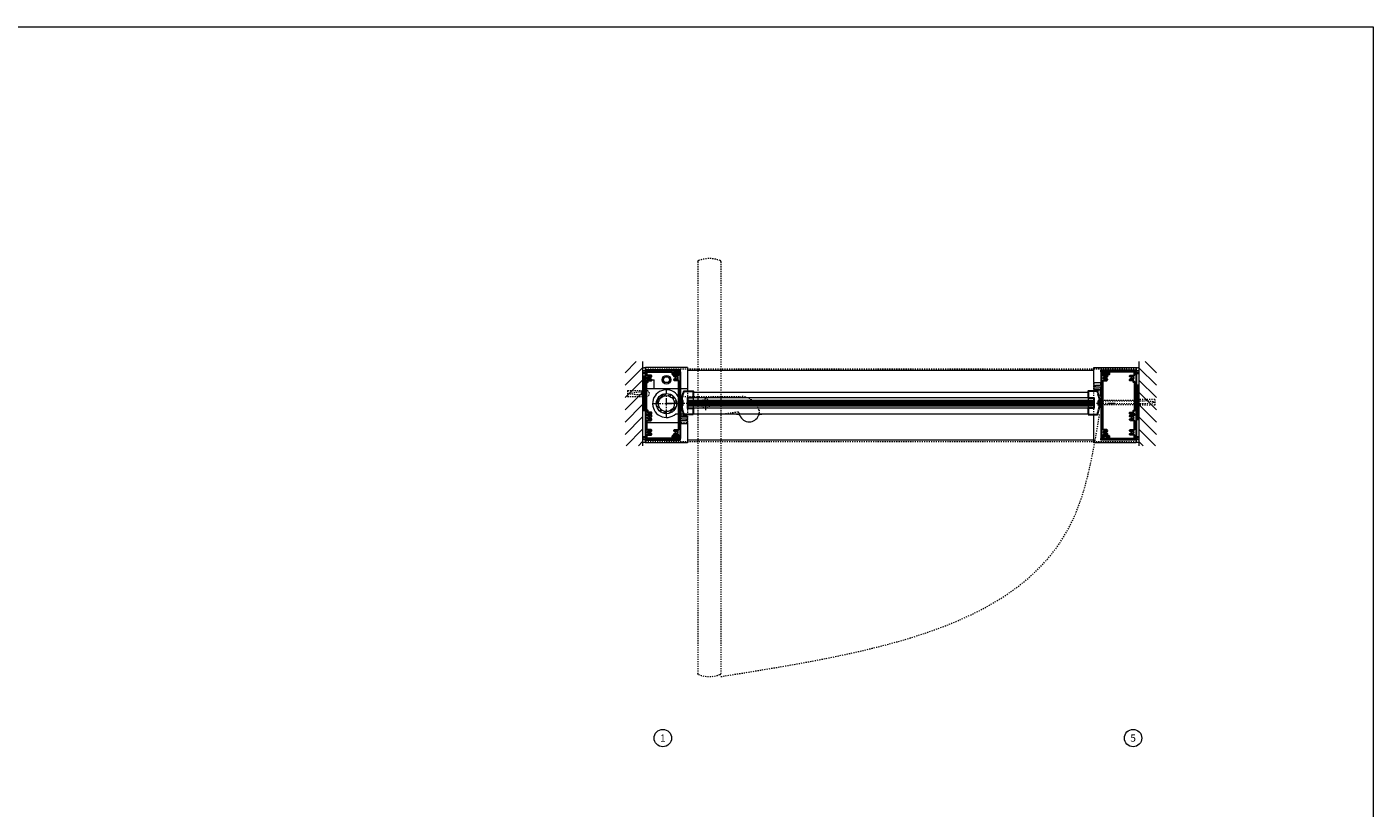
# Model space of a CAD drawing. Units: inches. Extents: x -19 to 695, y -24 to 245.
# Drawn here: x 347 to 463, y 177 to 245 of the extents above; entities that cross this region are included whole.
import ezdxf

# ---------------------------------------------------------------- set-up
doc = ezdxf.new("R2010")
doc.units = ezdxf.units.IN
doc.header["$MEASUREMENT"] = 0
for name, pattern in [('CENTER', [0.95, 0.625, -0.125, 0.075, -0.125]), ('DASHED', [0.2, 0.1, -0.1]), ('PHANTOM', [1.15, 0.625, -0.125, 0.075, -0.125, 0.075, -0.125])]:
    doc.linetypes.add(name, pattern=pattern)
for name, color, linetype, lineweight in [('CENTERLINE', 5, 'CENTER', 9), ('CENTERLINE BAL HARD', 3, 'CENTER', 9), ('HATCH', 3, 'Continuous', 9), ('HIDDEN DK BLUE', 5, 'DASHED', 9), ('HIDDEN LT BLUE', 4, 'DASHED', 13), ('HIDDEN RED 2', 1, 'DASHED', 15), ('HIDDEN RED DOOR', 1, 'DASHED', 15), ('LINE DK BLUE', 5, 'Continuous', 9), ('LINE GREEN', 3, 'Continuous', 9), ('LINE LT BLUE', 4, 'Continuous', 13), ('LINE MAGENTA', 6, 'Continuous', 30), ('LINE RED', 1, 'Continuous', 15), ('SURROUNDING MAT', 5, 'PHANTOM', 13), ('TEXT', 1, 'Continuous', 13)]:
    doc.layers.add(name, color=color, linetype=linetype, lineweight=lineweight)
doc.styles.get("Standard").update_dxf_attribs({"font": 'complex.shx', "width": 0.6, "height": 0.15625})

# ---------------------------------------------------------------- blocks, each defined once
blk = doc.blocks.new('*U24')
at = {"layer": 'LINE RED'}
for p, q in [((0, 1.625), (-0.25, 1.625)), ((-0.25, 1.625), (-0.25, -1.375)), ((-0.125, 1.625), (-0.125, -1.375)), ((-0.0625, 1.625), (-0.0625, -1.375)), ((0, -1.375), (-0.25, -1.375))]:
    blk.add_line(p, q, dxfattribs=at)
blk = doc.blocks.new('*U126')
at = {"layer": 'LINE MAGENTA'}
for points in [[(-1.63, -1.5), (-1.28, -1.5), (-1.28, -1.38), (-1.59, -1.38), (-1.59, -1.22), (-1.72, -1.22), (-1.72, 1.22), (-1.59, 1.22), (-1.59, 1.38), (-1.28, 1.38), (-1.28, 1.47), (-1.41, 1.54, -3.732051), (-1.41, 1.65), (-1.28, 1.72), (-1.28, 1.75, 0.414214), (-1.34, 1.81), (-1.63, 1.81, -0.414214), (-1.69, 1.87), (-1.69, 2.12), (0.49, 2.12), (0.49, 1.94, 0.414214), (0.57, 1.86), (1.06, 1.86), (1.06, 1.96), (0.99, 1.97, 0.316487), (0.96, 1.96), (0.7, 1.96, 0.267949), (0.68, 1.94, -0.267949), (0.65, 1.93), (0.62, 1.93), (0.62, 1.93, -0.414214), (0.59, 1.96), (0.59, 2.04, -0.414214), (0.67, 2.12), (1.19, 2.12), (1.19, 2.25), (-1.81, 2.25), (-1.81, -3.75), (1.19, -3.75), (1.19, -3.63), (0.67, -3.63, -0.414214), (0.59, -3.54), (0.59, -3.46, -0.414214), (0.62, -3.43), (0.65, -3.43, -0.267949), (0.68, -3.44, 0.267949), (0.7, -3.46), (0.96, -3.46, 0.316487), (0.99, -3.47), (1.06, -3.46), (1.06, -3.36), (0.57, -3.36, 0.414214), (0.49, -3.44), (0.49, -3.63), (-1.69, -3.63), (-1.69, -3.37, -0.414214), (-1.63, -3.31), (-1.34, -3.31, 0.414214), (-1.28, -3.25), (-1.28, -3.22), (-1.41, -3.15, -3.732051), (-1.41, -3.04), (-1.28, -2.97), (-1.28, -2.94, 0.414214), (-1.34, -2.88), (-1.63, -2.88, -0.414214), (-1.69, -2.81), (-1.69, -2.12, -0.414214), (-1.63, -2.06), (-1.34, -2.06, 0.414214), (-1.28, -2), (-1.28, -1.97), (-1.41, -1.9, -3.732051), (-1.41, -1.79), (-1.28, -1.72), (-1.28, -1.69, 0.414214), (-1.34, -1.62), (-1.63, -1.62, -1)], [(0.99, 2), (0.95, 1.96), (0.73, 1.99, -0.876976), (0.73, 2.09), (1.09, 2.12), (1.19, 2.12), (1.19, -3.63), (1.09, -3.63), (0.73, -3.59, -0.876976), (0.73, -3.49), (0.95, -3.46), (0.99, -3.5), (1.06, -3.5), (1.06, -3.37, 0.414214), (1, -3.31), (0.72, -3.31, -0.414214), (0.66, -3.25), (0.66, -3.22), (0.79, -3.15, 3.732051), (0.79, -3.04), (0.66, -2.97), (0.66, -2.94, -0.414214), (0.72, -2.88), (1, -2.88, 0.414214), (1.06, -2.81), (1.06, -2.39), (1.08, -2.38), (1.06, -2.36), (1.06, 0.86), (1.08, 0.87), (1.06, 0.89), (1.06, 1.31, 0.414214), (1, 1.38), (0.72, 1.38, -0.414214), (0.66, 1.44), (0.66, 1.47), (0.79, 1.54, 3.732051), (0.79, 1.65), (0.66, 1.72), (0.66, 1.75, -0.414214), (0.72, 1.81), (1, 1.81, 0.414214), (1.06, 1.87), (1.06, 2)]]:
    blk.add_lwpolyline(points, format="xyb", close=True, dxfattribs=at)
blk = doc.blocks.new('*U147')
at = {"layer": 'LINE DK BLUE'}
for p, q in [((1.94, 0.25), (36.69, 0.25)), ((1.94, 0.19), (36.69, 0.19)), ((1.94, 0.12), (36.69, 0.12)), ((1.94, 0.06), (36.69, 0.06)), ((1.94, 0), (36.69, 0)), ((1.94, -0.06), (36.69, -0.06)), ((1.94, -0.13), (36.69, -0.13))]:
    blk.add_line(p, q, dxfattribs=at)
at = {"layer": 'LINE LT BLUE'}
for p, q in [((2.31, 1), (36.31, 1)), ((2.31, -0.88), (36.31, -0.88))]:
    blk.add_line(p, q, dxfattribs=at)
at = {"layer": 'LINE MAGENTA'}
blk.add_lwpolyline([(2.31, -0.94), (1.52, -0.94, -0.086895), (1.32, -0.08, -1.02751), (1.35, -0.08), (1.35, -0.12, 0.414214), (1.36, -0.13), (1.4, -0.13, 0.414214), (1.41, -0.12), (1.41, 0.24, 0.414214), (1.4, 0.26), (1.36, 0.26, 0.414214), (1.35, 0.24), (1.35, 0.2, -1.02751), (1.32, 0.2, -0.086895), (1.52, 1.06), (2.31, 1.06), (2.31, 0.5), (1.81, 0.5), (1.81, -0.38), (2.31, -0.38)], format="xyb", close=True, dxfattribs=at)
at = {"layer": 'LINE RED'}
for p, q in [((1.31, 0.18), (1.33, 0.18)), ((1.31, -0.06), (1.31, 0.18)), ((1.94, 0.31), (1.94, -0.19)), ((1.94, 0.31), (36.69, 0.31)), ((2.31, 0.5), (2.31, 0.31)), ((1.31, -0.06), (1.33, -0.06)), ((1.94, -0.19), (36.69, -0.19)), ((2.31, -0.19), (2.31, -0.38))]:
    blk.add_line(p, q, dxfattribs=at)
blk = doc.blocks.new('*U130')
at = {"layer": 'HIDDEN LT BLUE'}
for p, q in [((-1.62, 0.25), (-1.62, -0.25)), ((-1.62, 0.25), (-0.34, 0.25)), ((-1.5, 0.04), (-0.75, 0.12)), ((-1.5, 0.04), (-1.5, -0.04)), ((0, 0.12), (-0.75, 0.12)), ((-1.62, -0.25), (-0.34, -0.25)), ((-0.75, -0.12), (-1.5, -0.04)), ((0, -0.12), (-0.75, -0.12))]:
    blk.add_line(p, q, dxfattribs=at)
blk.add_arc((0, 0), 0.25, 270, 90, dxfattribs=at)
blk = doc.blocks.new('1240')
at = {"layer": 'LINE DK BLUE'}
for p, q in [((-1.75, -1.06), (-1.36, -1.06)), ((-1.67, -0.88), (-1.67, -1.06)), ((-1.61, -1.06), (-1.61, -0.88)), ((-1.56, -1.06), (-1.56, -0.88)), ((-1.5, -1.06), (-1.5, -0.86)), ((-1.44, -0.8), (-1.44, -1.06))]:
    blk.add_line(p, q, dxfattribs=at)
at = {"layer": 'LINE LT BLUE'}
blk.add_lwpolyline([(-1.7, -1.31), (-1.69, -1.33), (-1.69, -1.4), (-1.34, -1.4, -0.414214), (-1.22, -1.52), (-1.22, -1.56), (-1.19, -1.56), (-1.19, -1.62), (-1.81, -1.62), (-1.81, -1), (-1.69, -1, -1), (-1.69, -1.03), (-1.75, -1.03), (-1.75, -1.09), (-1.36, -1.09), (-1.36, -1.03), (-1.43, -1.03, -1), (-1.43, -1), (-1.28, -1), (-1.28, -0.52, -0.414214), (-1.27, -0.5), (-1.19, -0.5), (-1.19, -0.56), (-1.2, -0.56, 0.414214), (-1.22, -0.58), (-1.22, -1.1, -0.414214), (-1.34, -1.23), (-1.69, -1.23), (-1.69, -1.3)], format="xyb", close=True, dxfattribs=at)
blk = doc.blocks.new('*U132')
at = {"layer": 'HIDDEN LT BLUE'}
for p, q in [((0, 0.23), (0.14, 0.13)), ((0.06, 0.19), (2.87, 0.19)), ((0.14, 0.13), (3.75, 0.13)), ((4.62, 0.25), (3.25, 0.25)), ((4.5, 0.04), (3.75, 0.13)), ((4.5, 0.04), (4.5, -0.04)), ((4.62, 0.25), (4.62, -0.25)), ((0, -0.23), (0.14, -0.13)), ((0.06, -0.19), (2.87, -0.19)), ((0.14, -0.12), (3.75, -0.12)), ((4.62, -0.25), (3.25, -0.25)), ((3.75, -0.12), (4.5, -0.04))]:
    blk.add_line(p, q, dxfattribs=at)
blk = doc.blocks.new('*U131')
at = {"layer": 'LINE DK BLUE'}
for p, q in [((1.75, -1.06), (1.36, -1.06)), ((1.44, -0.8), (1.44, -1.06)), ((1.5, -1.06), (1.5, -0.86)), ((1.56, -1.06), (1.56, -0.88)), ((1.61, -1.06), (1.61, -0.88)), ((1.67, -0.88), (1.67, -1.06))]:
    blk.add_line(p, q, dxfattribs=at)
at = {"layer": 'LINE LT BLUE'}
blk.add_lwpolyline([(1.7, -1.31), (1.69, -1.33), (1.69, -1.4), (1.34, -1.4, 0.414214), (1.22, -1.52), (1.22, -1.56), (1.19, -1.56), (1.19, -1.63), (1.81, -1.63), (1.81, -1), (1.69, -1, 1), (1.69, -1.03), (1.75, -1.03), (1.75, -1.09), (1.36, -1.09), (1.36, -1.03), (1.43, -1.03, 1), (1.43, -1), (1.28, -1), (1.28, -0.52, 0.414214), (1.27, -0.5), (1.19, -0.5), (1.19, -0.56), (1.2, -0.56, -0.414214), (1.22, -0.58), (1.22, -1.1, 0.414214), (1.34, -1.23), (1.69, -1.23), (1.69, -1.3)], format="xyb", close=True, dxfattribs=at)
blk = doc.blocks.new('*U141')
at = {"layer": 'LINE MAGENTA'}
blk.add_lwpolyline([(-1.06, -0.94), (-0.27, -0.94, 0.086895), (-0.07, -0.08, 1.02751), (-0.1, -0.08), (-0.1, -0.12, -0.414214), (-0.11, -0.13), (-0.15, -0.13, -0.414214), (-0.16, -0.12), (-0.16, 0.24, -0.414214), (-0.15, 0.26), (-0.11, 0.26, -0.414214), (-0.1, 0.24), (-0.1, 0.2, 1.02751), (-0.07, 0.2, 0.086895), (-0.27, 1.06), (-1.06, 1.06), (-1.06, 0.5), (-0.56, 0.5), (-0.56, -0.38), (-1.06, -0.38)], format="xyb", close=True, dxfattribs=at)
at = {"layer": 'LINE RED'}
for p, q in [((-1.06, 0.5), (-1.06, 0.31)), ((-0.69, 0.31), (-0.69, -0.19)), ((-0.06, 0.18), (-0.08, 0.18)), ((-0.06, -0.06), (-0.06, 0.18)), ((-1.06, -0.19), (-1.06, -0.38)), ((-0.06, -0.06), (-0.08, -0.06))]:
    blk.add_line(p, q, dxfattribs=at)
blk = doc.blocks.new('*U156')
at = {"layer": 'HIDDEN LT BLUE'}
for p, q in [((1.38, 0.62), (6.44, 0.62)), ((4.88, -0.88), (6.12, -0.7)), ((7.99, -0.56), (7.74, -0.13))]:
    blk.add_line(p, q, dxfattribs=at)
for centre, radius, start, end in [((6.44, -0.88), 1.5, 30, 90), ((6.13, -0.82), 0.125, 7.8304, 98), ((7.13, -0.69), 0.875, 187.8304, 203.1302), ((7.13, -0.69), 0.875, 336.8698, 8.1252)]:
    blk.add_arc(centre, radius, start, end, dxfattribs=at)
at = {"layer": 'LINE LT BLUE'}
for p, q in [((1.38, 0.62), (1.01, 0.62)), ((0.8, -0.88), (1.49, -0.88)), ((6.03, -0.88), (6.03, -0.94)), ((6.18, -0.94), (6.03, -0.94)), ((8.22, -0.94), (8.07, -0.94)), ((8.22, -0.88), (8.22, -0.94))]:
    blk.add_line(p, q, dxfattribs=at)
for centre, radius, start, end in [((0, 0), 1.19, 31.7569, 312.5369), ((6.18, -1.09), 0.156, 23.1302, 90), ((7.13, -0.69), 0.875, 203.1302, 336.8698), ((8.07, -1.09), 0.156, 90, 156.8698)]:
    blk.add_arc(centre, radius, start, end, dxfattribs=at)

msp = doc.modelspace()

# ---------------------------------------------------------------- hatches: boundary and pattern name
at = {"layer": 'HATCH'}
h = msp.add_hatch(dxfattribs=at)
h.set_pattern_fill('ANSI31', color=256, scale=6, style=0)
h.set_pattern_definition([(45, (400, -3e-14), (-0.53033, 0.53033), [])])
h.paths.add_polyline_path([(400, 215.84), (398.5, 215.84), (398.5, 208.59), (400, 208.59), (400, 212.84), (398.72, 212.84), (398.72, 213.34), (400, 213.34), (400, 214.59)])
h.paths.add_polyline_path([(400, 213.34), (398.72, 213.34), (398.72, 212.84), (400, 212.84), (400, 212.97), (399.59, 212.97), (398.84, 213.05), (398.84, 213.13), (399.59, 213.22), (400, 213.22)], flags=17)
h.paths.add_polyline_path([(400, 213.22), (399.59, 213.22), (398.84, 213.13), (398.84, 213.05), (399.59, 212.97), (400, 212.97)], flags=16)
h = msp.add_hatch(dxfattribs=at)
h.set_pattern_fill('ANSI31', color=256, scale=6, style=0)
h.set_pattern_definition([(135, (442.75, 0), (0.53033, 0.53033), [])])
h.paths.add_polyline_path([(442.75, 215.84), (444.25, 215.84), (444.25, 208.59), (442.75, 208.59), (442.75, 212.84), (444.03, 212.84), (444.03, 213.34), (442.75, 213.34), (442.75, 214.59)])
h.paths.add_polyline_path([(442.75, 213.34), (444.03, 213.34), (444.03, 212.84), (442.75, 212.84), (442.75, 212.97), (443.16, 212.97), (443.91, 213.05), (443.91, 213.13), (443.16, 213.22), (442.75, 213.22)], flags=17)
h.paths.add_polyline_path([(442.75, 213.22), (443.16, 213.22), (443.91, 213.13), (443.91, 213.05), (443.16, 212.97), (442.75, 212.97)], flags=16)
h = msp.add_hatch(dxfattribs=at)
h.set_pattern_fill('ANSI32', color=256, style=0)
h.set_pattern_definition([(45, (402.0625, 212.21533), (-0.26517, 0.26517), []), (45, (402.23928, 212.21533), (-0.26517, 0.26517), [])])
h.paths.add_polyline_path([(402.06, 212.9), (402.06, 213.09, 0.414214), (401.19, 212.22), (401.37, 212.22, -0.414214)])
h.paths.add_polyline_path([(402.75, 212.22), (402.94, 212.22, 0.414214), (402.06, 213.09), (402.06, 212.9, -0.414214)])
h.paths.add_polyline_path([(402.06, 211.53), (402.06, 211.34, 0.414214), (402.94, 212.22), (402.75, 212.22, -0.414214)])
h.paths.add_polyline_path([(402.06, 211.34), (402.06, 211.53, -0.414214), (401.37, 212.22), (401.19, 212.22, 0.414214)])

# ---------------------------------------------------------------- linework, layer by layer
at = {"layer": 'CENTERLINE'}
for p, q in [((402.06, 211.09), (402.06, 213.34)), ((400.94, 212.22), (403.19, 212.22)), ((404.87, 212.22), (406, 212.22)), ((405.44, 211.65), (405.44, 212.78))]:
    msp.add_line(p, q, dxfattribs=at)
at = {"layer": 'CENTERLINE BAL HARD'}
msp.add_line((440.69, 212.22), (402.06, 212.22), dxfattribs=at)
at = {"layer": 'HIDDEN DK BLUE'}
for p, q in [((400.25, 214.28), (400.37, 214.28)), ((403.12, 210.59), (403.87, 210.59))]:
    msp.add_line(p, q, dxfattribs=at)
at = {"layer": 'HIDDEN LT BLUE'}
for p, q in [((403.87, 213.34), (403.87, 210.59)), ((438.87, 211.28), (438.87, 214.03))]:
    msp.add_line(p, q, dxfattribs=at)
msp.add_circle((405.44, 212.22), 0.406, dxfattribs=at)
at = {"layer": 'HIDDEN RED 2'}
for p, q in [((400.25, 215.22), (442.5, 215.22)), ((400.25, 208.97), (442.5, 208.97))]:
    msp.add_line(p, q, dxfattribs=at)
at = {"layer": 'HIDDEN RED DOOR'}
for p, q in [((404.75, 224.45), (404.75, 188.98)), ((406.75, 224.45), (406.75, 188.98))]:
    msp.add_line(p, q, dxfattribs=at)
for centre, radius, start, end in [((404.84, 224.45), 0.0938, 111.0924, 180), ((405.75, 222.1), 2.61, 68.9076, 111.0924), ((406.66, 224.45), 0.0938, 360, 68.9076), ((404.84, 188.98), 0.0938, 180, 248.9076), ((406.66, 188.98), 0.0938, 291.0924, 0), ((405.75, 191.33), 2.61, 248.9076, 291.0924)]:
    msp.add_arc(centre, radius, start, end, dxfattribs=at)
msp.add_spline([(406.75, 188.72), (437.06, 202.21), (439.37, 211.34)], degree=3, dxfattribs=at)
at = {"layer": 'LINE DK BLUE'}
for p, q in [((400, 215.84), (400, 208.59)), ((442.75, 215.84), (442.75, 208.59)), ((400.25, 213.53), (403.87, 213.53)), ((400.37, 214.28), (401, 214.28)), ((401, 213.53), (401, 214.28)), ((400.25, 210.59), (403.12, 210.59))]:
    msp.add_line(p, q, dxfattribs=at)
for centre, start, end in [((400.12, 215.56), 240, 300), ((400.12, 215.31), 240, 300), ((400.12, 215.18), 240, 300), ((400.12, 215.06), 240, 300), ((442.62, 215.56), 240, 300), ((442.62, 215.56), 240, 300), ((442.62, 215.31), 240, 300), ((442.62, 215.18), 240, 300), ((442.62, 215.06), 240, 300), ((400.12, 209.12), 60, 120), ((400.12, 209), 60, 120), ((400.12, 208.87), 60, 120), ((400.12, 208.62), 60, 120), ((442.62, 209.12), 60, 120), ((442.62, 209), 60, 120), ((442.62, 208.87), 60, 120), ((442.62, 208.87), 60, 120), ((442.62, 208.62), 60, 120)]:
    msp.add_arc(centre, 0.25, start, end, dxfattribs=at)
at = {"layer": 'LINE GREEN'}
msp.add_lwpolyline([(231.06, 244.66), (462.91, 244.66), (462.91, -24.4), (231.06, -24.4)], close=True, dxfattribs=at)
at = {"layer": 'LINE LT BLUE'}
for p, q in [((403.87, 215.34), (400.25, 215.34)), ((400.25, 208.84), (400.25, 215.34)), ((401.77, 214.28), (401.92, 214.53)), ((401.92, 214.53), (402.21, 214.53)), ((402.21, 214.53), (402.35, 214.28)), ((403.87, 215.34), (403.87, 213.34)), ((403.87, 215.09), (438.87, 215.09)), ((438.87, 214.03), (438.87, 215.34)), ((438.87, 215.34), (442.5, 215.34)), ((442.5, 215.34), (442.5, 208.84)), ((401.92, 214.03), (401.77, 214.28)), ((402.21, 214.03), (401.92, 214.03)), ((402.35, 214.28), (402.21, 214.03)), ((438.37, 212.72), (404.37, 212.72)), ((438.37, 211.84), (404.37, 211.84)), ((438.87, 208.84), (438.87, 211.28)), ((403.87, 210.59), (403.87, 208.84)), ((403.87, 208.84), (400.25, 208.84)), ((403.87, 209.09), (438.87, 209.09)), ((442.5, 208.84), (438.87, 208.84))]:
    msp.add_line(p, q, dxfattribs=at)
for centre, radius in [((402.06, 214.28), 0.376), ((402.06, 212.22), 0.875), ((402.06, 212.22), 0.688)]:
    msp.add_circle(centre, radius, dxfattribs=at)
at = {"layer": 'TEXT'}
for centre in [(401.75, 183.42), (442.25, 183.42)]:
    msp.add_circle(centre, 0.75, dxfattribs=at)

# ---------------------------------------------------------------- block references
msp.add_blockref('*U24', (400.25, 212.97))
at = {"xscale": -1}
msp.add_blockref('*U24', (442.5, 212.22), dxfattribs=at)
at = {"layer": 'LINE LT BLUE'}
for name, p in [('*U126', (402.06, 212.84)), ('*U156', (402.06, 212.22)), ('*U147', (402.06, 212.22)), ('*U141', (439.44, 212.22)), ('*U131', (402.06, 212.15))]:
    msp.add_blockref(name, p, dxfattribs=at)
at = {"layer": 'LINE LT BLUE', "xscale": -1}
msp.add_blockref('*U126', (440.69, 212.84), dxfattribs=at)
at = {"layer": 'LINE LT BLUE', "xscale": -1, "rotation": 180}
msp.add_blockref('1240', (440.69, 212.4), dxfattribs=at)
at = {"layer": 'SURROUNDING MAT'}
for name, p in [('*U130', (400.34, 213.09)), ('*U132', (439.5, 212.34))]:
    msp.add_blockref(name, p, dxfattribs=at)

# ---------------------------------------------------------------- texts
at = {"layer": 'TEXT', "char_height": 0.625, "width": 0.5503, "attachment_point": 5}
for s, insert in [('{\\W1;1}', (401.75, 183.42)), ('{\\W1;5}', (442.25, 183.42))]:
    msp.add_mtext(s, dxfattribs=dict(at, insert=insert))

doc.saveas('drawing.dxf')
